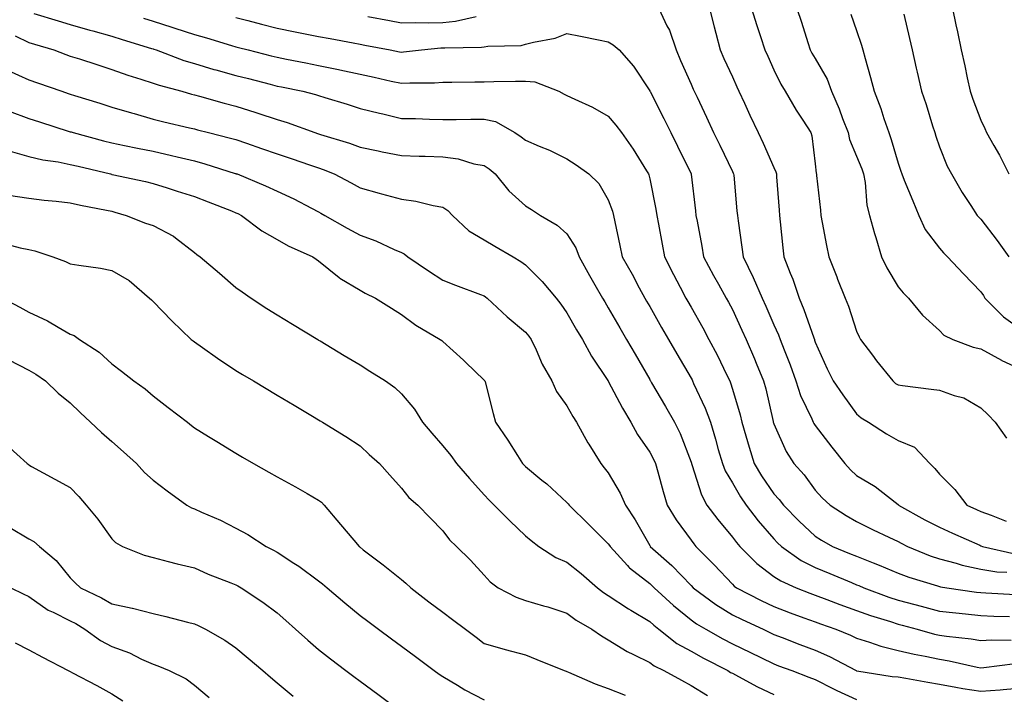
# Model space of a CAD drawing. Units: inches. Extents: x 955283 to 957923, y 7271498 to 7274138.
# Drawn here: x 956566 to 956804, y 7272476 to 7272639 of the extents above; entities that cross this region are included whole.
import ezdxf

# ---------------------------------------------------------------- set-up
doc = ezdxf.new("R2010")
doc.units = ezdxf.units.IN
doc.header["$MEASUREMENT"] = 0
doc.layers.add('Contour_95527271', color=7, linetype='Continuous', true_color=0xebbe0b)

msp = doc.modelspace()

# ---------------------------------------------------------------- linework, layer by layer
at = {"layer": 'Contour_95527271'}
for points in [[(956569.26, 7272640.71, 3156), (956575.09, 7272638.96, 3156), (956578.05, 7272638.07, 3156), (956582.79, 7272636.66, 3156), (956583.48, 7272636.49, 3156), (956588.05, 7272635.22, 3156), (956590.56, 7272634.43, 3156), (956597.7, 7272632.27, 3156), (956598.05, 7272632.16, 3156), (956598.24, 7272632.11, 3156), (956598.81, 7272631.92, 3156), (956605.51, 7272629.38, 3156), (956608.05, 7272628.6, 3156), (956612.76, 7272627.21, 3156), (956613.2, 7272627.07, 3156), (956618.05, 7272625.74, 3156), (956621.09, 7272624.96, 3156), (956626.37, 7272623.6, 3156), (956628.05, 7272623.17, 3156), (956629.09, 7272622.96, 3156), (956634.24, 7272621.92, 3156), (956637.28, 7272621.15, 3156), (956638.05, 7272620.88, 3156), (956639.54, 7272620.43, 3156), (956644.91, 7272618.78, 3156), (956648.05, 7272617.78, 3156), (956652.73, 7272616.6, 3156), (956653.54, 7272616.43, 3156), (956658.05, 7272615.37, 3156), (956661.43, 7272615.3, 3156), (956664.82, 7272615.15, 3156), (956668.05, 7272615.08, 3156), (956671.25, 7272615.12, 3156), (956674.8, 7272615.17, 3156), (956678.05, 7272615.21, 3156), (956680.76, 7272614.63, 3156), (956685.44, 7272611.92, 3156), (956687.02, 7272610.89, 3156), (956688.05, 7272610.06, 3156), (956691.31, 7272608.66, 3156), (956693.8, 7272607.67, 3156), (956698.05, 7272605.61, 3156), (956700.27, 7272604.14, 3156), (956703.36, 7272601.92, 3156), (956705.73, 7272599.6, 3156), (956708.05, 7272595.68, 3156), (956709.04, 7272592.91, 3156), (956709.32, 7272591.92, 3156), (956709.65, 7272590.32, 3156), (956710.8, 7272584.67, 3156), (956711.39, 7272581.92, 3156), (956713.82, 7272577.69, 3156), (956715.53, 7272574.44, 3156), (956716.89, 7272571.92, 3156), (956717.31, 7272571.18, 3156), (956718.05, 7272569.9, 3156), (956720.92, 7272564.79, 3156), (956722.58, 7272561.92, 3156), (956724.58, 7272558.45, 3156), (956728.05, 7272552.59, 3156), (956728.28, 7272552.15, 3156), (956728.4, 7272551.92, 3156), (956728.66, 7272551.31, 3156), (956731.47, 7272545.34, 3156), (956732.7, 7272541.92, 3156), (956733.93, 7272537.8, 3156), (956734.6, 7272535.37, 3156), (956735.6, 7272531.92, 3156), (956736.3, 7272530.17, 3156), (956738.05, 7272527.27, 3156), (956740.02, 7272523.89, 3156), (956741.35, 7272521.92, 3156), (956744.23, 7272518.1, 3156), (956748.05, 7272513.72, 3156), (956748.94, 7272512.81, 3156), (956749.88, 7272511.92, 3156), (956754.68, 7272508.55, 3156), (956758.05, 7272506.84, 3156), (956761.54, 7272505.41, 3156), (956766.78, 7272503.19, 3156), (956768.05, 7272502.65, 3156), (956768.58, 7272502.45, 3156), (956769.77, 7272501.92, 3156), (956775.8, 7272499.67, 3156), (956778.05, 7272498.93, 3156), (956782.09, 7272497.88, 3156), (956783.62, 7272497.49, 3156), (956788.05, 7272496.31, 3156), (956791.98, 7272495.85, 3156), (956794.35, 7272495.62, 3156), (956798.05, 7272495.19, 3156), (956801.19, 7272495.06, 3156), (956804.96, 7272495.01, 3156)], [(956720.26, 7272641.92, 3159), (956722.22, 7272637.75, 3159), (956722.81, 7272636.68, 3159), (956724.46, 7272631.92, 3159), (956725.5, 7272629.37, 3159), (956728.05, 7272623.6, 3159), (956728.58, 7272622.45, 3159), (956728.81, 7272621.92, 3159), (956729.49, 7272620.48, 3159), (956731.78, 7272615.65, 3159), (956733.47, 7272611.92, 3159), (956734.99, 7272608.86, 3159), (956738.05, 7272602.49, 3159), (956738.24, 7272602.11, 3159), (956738.32, 7272601.92, 3159), (956738.34, 7272601.63, 3159), (956739.14, 7272593.01, 3159), (956739.23, 7272591.92, 3159), (956739.4, 7272590.57, 3159), (956740.33, 7272584.2, 3159), (956740.6, 7272581.92, 3159), (956743.06, 7272576.93, 3159), (956743.08, 7272576.89, 3159), (956745.2, 7272571.92, 3159), (956746.1, 7272569.97, 3159), (956748.05, 7272565.48, 3159), (956749.16, 7272563.03, 3159), (956749.58, 7272561.92, 3159), (956750.51, 7272559.46, 3159), (956751.97, 7272555.84, 3159), (956753.32, 7272551.92, 3159), (956754.5, 7272548.37, 3159), (956757.24, 7272542.73, 3159), (956757.58, 7272541.92, 3159), (956757.74, 7272541.61, 3159), (956758.05, 7272541.14, 3159), (956762.04, 7272535.91, 3159), (956765.22, 7272531.92, 3159), (956766.58, 7272530.45, 3159), (956768.05, 7272529.08, 3159), (956772.56, 7272526.43, 3159), (956777.39, 7272522.58, 3159), (956778.05, 7272522.08, 3159), (956778.13, 7272522, 3159), (956778.2, 7272521.92, 3159), (956784.51, 7272518.38, 3159), (956788.05, 7272516.58, 3159), (956791.24, 7272515.11, 3159), (956797.78, 7272512.19, 3159), (956798.05, 7272512.07, 3159), (956798.45, 7272511.92, 3159), (956806.25, 7272510.12, 3159)], [(956732.51, 7272641.92, 3160), (956733.6, 7272637.47, 3160), (956734.03, 7272635.94, 3160), (956735.07, 7272631.92, 3160), (956736, 7272629.87, 3160), (956738.05, 7272625.37, 3160), (956739.12, 7272622.99, 3160), (956739.61, 7272621.92, 3160), (956740.96, 7272619.01, 3160), (956742.28, 7272616.15, 3160), (956744.26, 7272611.92, 3160), (956745.48, 7272609.35, 3160), (956748.05, 7272603.49, 3160), (956748.55, 7272602.42, 3160), (956748.67, 7272601.92, 3160), (956748.72, 7272601.25, 3160), (956749.3, 7272593.17, 3160), (956749.41, 7272591.92, 3160), (956749.59, 7272590.38, 3160), (956750.22, 7272584.09, 3160), (956750.49, 7272581.92, 3160), (956751.98, 7272577.99, 3160), (956752.6, 7272576.47, 3160), (956754.13, 7272571.92, 3160), (956755.3, 7272569.17, 3160), (956757.68, 7272562.29, 3160), (956757.83, 7272561.92, 3160), (956757.88, 7272561.75, 3160), (956758.05, 7272561.24, 3160), (956760.96, 7272554.83, 3160), (956762.41, 7272551.92, 3160), (956764.7, 7272548.57, 3160), (956768.05, 7272543.96, 3160), (956769.16, 7272543.03, 3160), (956770.92, 7272541.92, 3160), (956775.26, 7272539.13, 3160), (956778.05, 7272537.55, 3160), (956782.01, 7272535.88, 3160), (956785.71, 7272531.92, 3160), (956786.91, 7272530.78, 3160), (956788.05, 7272529.4, 3160), (956791.79, 7272525.66, 3160), (956794.66, 7272521.92, 3160), (956796.99, 7272520.86, 3160), (956798.05, 7272520.38, 3160), (956800.53, 7272519.44, 3160), (956804.18, 7272518.05, 3160)], [(956742.65, 7272641.92, 3161), (956743.91, 7272637.78, 3161), (956744.83, 7272635.14, 3161), (956745.87, 7272631.92, 3161), (956746.56, 7272630.43, 3161), (956748.05, 7272627.13, 3161), (956749.77, 7272623.64, 3161), (956750.76, 7272621.92, 3161), (956753.46, 7272617.33, 3161), (956755.05, 7272614.92, 3161), (956756.99, 7272611.92, 3161), (956757.26, 7272611.13, 3161), (956758.05, 7272604.34, 3161), (956758.27, 7272602.14, 3161), (956758.34, 7272601.92, 3161), (956758.38, 7272601.59, 3161), (956759.29, 7272593.16, 3161), (956759.41, 7272591.92, 3161), (956759.76, 7272590.21, 3161), (956760.75, 7272584.62, 3161), (956761.34, 7272581.92, 3161), (956763.23, 7272577.1, 3161), (956763.46, 7272576.51, 3161), (956765.27, 7272571.92, 3161), (956766.1, 7272569.97, 3161), (956768.05, 7272563.97, 3161), (956768.67, 7272562.55, 3161), (956768.97, 7272561.92, 3161), (956771.87, 7272558.1, 3161), (956772.88, 7272556.75, 3161), (956776.77, 7272551.92, 3161), (956777.46, 7272551.33, 3161), (956778.05, 7272550.94, 3161), (956779.15, 7272550.82, 3161), (956786.04, 7272549.91, 3161), (956788.05, 7272549.68, 3161), (956791.6, 7272548.37, 3161), (956793.98, 7272547.85, 3161), (956798.05, 7272545.37, 3161), (956799.86, 7272543.73, 3161), (956801.56, 7272541.92, 3161), (956804.24, 7272538.11, 3161)], [(956753.56, 7272641.92, 3162), (956754.74, 7272638.61, 3162), (956756.25, 7272633.72, 3162), (956756.85, 7272631.92, 3162), (956757.26, 7272631.13, 3162), (956758.05, 7272629.83, 3162), (956760.95, 7272624.82, 3162), (956762.01, 7272621.92, 3162), (956763.82, 7272617.69, 3162), (956764.67, 7272615.3, 3162), (956765.97, 7272611.92, 3162), (956766.35, 7272610.22, 3162), (956768.05, 7272606.2, 3162), (956769.29, 7272603.16, 3162), (956769.69, 7272601.92, 3162), (956770.09, 7272599.88, 3162), (956770.53, 7272594.4, 3162), (956771.19, 7272591.92, 3162), (956772.4, 7272587.57, 3162), (956772.67, 7272586.54, 3162), (956774.02, 7272581.92, 3162), (956775.34, 7272579.21, 3162), (956778.05, 7272574.69, 3162), (956779.31, 7272573.18, 3162), (956780.62, 7272571.92, 3162), (956783.95, 7272567.82, 3162), (956788.05, 7272564.07, 3162), (956789.13, 7272563, 3162), (956791.27, 7272561.92, 3162), (956796.23, 7272560.1, 3162), (956798.05, 7272559.66, 3162), (956803.02, 7272556.89, 3162), (956803.12, 7272556.85, 3162), (956808.05, 7272554.58, 3162)], [(956766.64, 7272640.51, 3163), (956768.05, 7272636.56, 3163), (956769.22, 7272633.09, 3163), (956769.55, 7272631.92, 3163), (956770.1, 7272629.87, 3163), (956771.41, 7272625.28, 3163), (956772.26, 7272621.92, 3163), (956773.87, 7272617.74, 3163), (956774.62, 7272615.35, 3163), (956775.81, 7272611.92, 3163), (956776.42, 7272610.29, 3163), (956778.05, 7272604.54, 3163), (956778.7, 7272602.57, 3163), (956778.93, 7272601.92, 3163), (956779.55, 7272600.42, 3163), (956781.59, 7272595.46, 3163), (956783.09, 7272591.92, 3163), (956784.64, 7272588.51, 3163), (956788.05, 7272583.98, 3163), (956789.03, 7272582.9, 3163), (956789.99, 7272581.92, 3163), (956793.9, 7272577.77, 3163), (956798.05, 7272573.46, 3163), (956798.67, 7272572.55, 3163), (956799.06, 7272571.92, 3163), (956803.56, 7272567.43, 3163), (956808.05, 7272564.14, 3163)], [(956779.42, 7272640.55, 3164), (956780.82, 7272634.69, 3164), (956781.43, 7272631.92, 3164), (956782.45, 7272627.52, 3164), (956782.68, 7272626.55, 3164), (956783.75, 7272621.92, 3164), (956784.81, 7272618.68, 3164), (956786.37, 7272613.6, 3164), (956786.91, 7272611.92, 3164), (956787.19, 7272611.06, 3164), (956788.05, 7272608.49, 3164), (956789.92, 7272603.8, 3164), (956790.93, 7272601.92, 3164), (956793.58, 7272597.45, 3164), (956795.65, 7272594.32, 3164), (956797.19, 7272591.92, 3164), (956797.6, 7272591.47, 3164), (956798.05, 7272591.02, 3164), (956802, 7272585.87, 3164), (956804.84, 7272581.92, 3164)], [(956791.2, 7272641.92, 3165), (956792.04, 7272637.93, 3165), (956792.39, 7272636.26, 3165), (956793.3, 7272631.92, 3165), (956794.18, 7272628.05, 3165), (956794.79, 7272625.18, 3165), (956795.51, 7272621.92, 3165), (956796.16, 7272620.03, 3165), (956798.05, 7272614.92, 3165), (956799.03, 7272612.9, 3165), (956799.43, 7272611.92, 3165), (956801.2, 7272608.77, 3165), (956802.58, 7272606.45, 3165), (956804.81, 7272601.92, 3165)], [(956595.7, 7272639.57, 3157), (956598.05, 7272638.83, 3157), (956602.56, 7272637.41, 3157), (956603.3, 7272637.17, 3157), (956608.05, 7272635.66, 3157), (956610.98, 7272634.85, 3157), (956616.97, 7272633, 3157), (956618.05, 7272632.69, 3157), (956618.66, 7272632.53, 3157), (956621, 7272631.92, 3157), (956626.61, 7272630.48, 3157), (956628.05, 7272630.12, 3157), (956630.3, 7272629.67, 3157), (956634.92, 7272628.79, 3157), (956638.05, 7272628.17, 3157), (956642.82, 7272627.15, 3157), (956643.21, 7272627.08, 3157), (956648.05, 7272626.02, 3157), (956651.44, 7272625.31, 3157), (956655.6, 7272624.37, 3157), (956658.05, 7272623.84, 3157), (956660.09, 7272623.96, 3157), (956666.02, 7272623.95, 3157), (956668.05, 7272624.08, 3157), (956670.25, 7272624.12, 3157), (956675.78, 7272624.19, 3157), (956678.05, 7272624.22, 3157), (956680.39, 7272624.26, 3157), (956685.65, 7272624.32, 3157), (956688.05, 7272624.36, 3157), (956690.3, 7272624.17, 3157), (956696.09, 7272621.92, 3157), (956697.36, 7272621.23, 3157), (956698.05, 7272620.91, 3157), (956699.99, 7272619.98, 3157), (956704.23, 7272618.1, 3157), (956708.05, 7272615.92, 3157), (956709.89, 7272613.76, 3157), (956711.25, 7272611.92, 3157), (956714.08, 7272607.95, 3157), (956717.25, 7272602.72, 3157), (956717.76, 7272601.92, 3157), (956717.83, 7272601.7, 3157), (956718.05, 7272600.74, 3157), (956719.54, 7272593.41, 3157), (956719.77, 7272591.92, 3157), (956720.17, 7272589.8, 3157), (956721.09, 7272584.96, 3157), (956721.66, 7272581.92, 3157), (956723.77, 7272577.64, 3157), (956725.4, 7272574.57, 3157), (956726.78, 7272571.92, 3157), (956727.24, 7272571.11, 3157), (956728.05, 7272569.71, 3157), (956730.85, 7272564.72, 3157), (956732.37, 7272561.92, 3157), (956734.33, 7272558.2, 3157), (956736.7, 7272553.27, 3157), (956737.38, 7272551.92, 3157), (956737.57, 7272551.44, 3157), (956738.05, 7272549.92, 3157), (956739.88, 7272543.75, 3157), (956740.34, 7272541.92, 3157), (956741.29, 7272538.68, 3157), (956742.07, 7272535.94, 3157), (956743.3, 7272531.92, 3157), (956745.09, 7272528.96, 3157), (956748.05, 7272524.66, 3157), (956749.37, 7272523.24, 3157), (956750.36, 7272521.92, 3157), (956754.17, 7272518.04, 3157), (956758.05, 7272514.37, 3157), (956759.55, 7272513.42, 3157), (956762.2, 7272511.92, 3157), (956766.36, 7272510.23, 3157), (956768.05, 7272509.53, 3157), (956772.01, 7272507.96, 3157), (956773.53, 7272507.4, 3157), (956778.05, 7272505.49, 3157), (956780.65, 7272504.52, 3157), (956787.61, 7272502.36, 3157), (956788.05, 7272502.21, 3157), (956788.28, 7272502.15, 3157), (956789.81, 7272501.92, 3157), (956797.03, 7272500.9, 3157), (956798.05, 7272500.79, 3157), (956799.23, 7272500.74, 3157), (956806.45, 7272500.32, 3157)], [(956618.05, 7272639.77, 3158), (956620.96, 7272639.01, 3158), (956624.27, 7272638.14, 3158), (956628.05, 7272637.14, 3158), (956632.42, 7272636.29, 3158), (956633.99, 7272635.98, 3158), (956638.05, 7272635.18, 3158), (956640.8, 7272634.67, 3158), (956646.37, 7272633.6, 3158), (956648.05, 7272633.28, 3158), (956649.19, 7272633.06, 3158), (956655.36, 7272631.92, 3158), (956657.61, 7272631.48, 3158), (956658.05, 7272631.38, 3158), (956658.56, 7272631.41, 3158), (956662.87, 7272631.92, 3158), (956667.6, 7272632.37, 3158), (956668.05, 7272632.39, 3158), (956668.57, 7272632.44, 3158), (956677.38, 7272632.59, 3158), (956678.05, 7272632.68, 3158), (956678.97, 7272632.84, 3158), (956686.96, 7272633.01, 3158), (956688.05, 7272633.27, 3158), (956689.94, 7272633.81, 3158), (956695.2, 7272634.77, 3158), (956698.05, 7272635.88, 3158), (956701.36, 7272635.23, 3158), (956705.66, 7272634.31, 3158), (956708.05, 7272633.82, 3158), (956709.26, 7272633.13, 3158), (956710.64, 7272631.92, 3158), (956714.11, 7272627.98, 3158), (956718.05, 7272622, 3158), (956718.07, 7272621.94, 3158), (956718.12, 7272621.85, 3158), (956721.5, 7272615.37, 3158), (956723.14, 7272611.92, 3158), (956724.74, 7272608.61, 3158), (956728.05, 7272601.96, 3158), (956728.06, 7272601.93, 3158), (956728.07, 7272601.92, 3158), (956728.07, 7272601.9, 3158), (956729.11, 7272592.98, 3158), (956729.22, 7272591.92, 3158), (956729.48, 7272590.49, 3158), (956730.64, 7272584.51, 3158), (956731.07, 7272581.92, 3158), (956733.5, 7272577.37, 3158), (956734.66, 7272575.31, 3158), (956736.54, 7272571.92, 3158), (956737.08, 7272570.95, 3158), (956738.05, 7272569.14, 3158), (956740.34, 7272564.21, 3158), (956741.35, 7272561.92, 3158), (956743.35, 7272557.22, 3158), (956743.78, 7272556.19, 3158), (956745.57, 7272551.92, 3158), (956746.1, 7272549.97, 3158), (956747.88, 7272542.09, 3158), (956747.92, 7272541.92, 3158), (956747.95, 7272541.82, 3158), (956748.05, 7272541.52, 3158), (956751, 7272534.87, 3158), (956752.85, 7272531.92, 3158), (956755.34, 7272529.21, 3158), (956758.05, 7272525.52, 3158), (956759.76, 7272523.63, 3158), (956761.62, 7272521.92, 3158), (956765.54, 7272519.41, 3158), (956768.05, 7272517.94, 3158), (956772.06, 7272515.93, 3158), (956775.82, 7272514.15, 3158), (956778.05, 7272513.07, 3158), (956778.8, 7272512.67, 3158), (956780.3, 7272511.92, 3158), (956785.81, 7272509.68, 3158), (956788.05, 7272508.93, 3158), (956792.11, 7272507.86, 3158), (956793.53, 7272507.4, 3158), (956798.05, 7272506.4, 3158), (956801.93, 7272505.8, 3158), (956804.31, 7272505.66, 3158)], [(956649.97, 7272640, 3159), (956655.15, 7272639.02, 3159), (956658.05, 7272638.47, 3159), (956661.4, 7272638.57, 3159), (956664.55, 7272638.42, 3159), (956668.05, 7272638.5, 3159), (956671.13, 7272638.84, 3159), (956676.08, 7272639.95, 3159)], [(956564.7, 7272635.27, 3155), (956568.05, 7272633.71, 3155), (956569.43, 7272633.3, 3155), (956574.04, 7272631.92, 3155), (956576.95, 7272630.82, 3155), (956578.05, 7272630.43, 3155), (956580.25, 7272629.72, 3155), (956584.49, 7272628.36, 3155), (956588.05, 7272627.21, 3155), (956591.95, 7272625.82, 3155), (956595.1, 7272624.87, 3155), (956598.05, 7272623.9, 3155), (956599.52, 7272623.39, 3155), (956604.97, 7272621.92, 3155), (956607.36, 7272621.23, 3155), (956608.05, 7272621.05, 3155), (956609.24, 7272620.73, 3155), (956615.19, 7272619.06, 3155), (956618.05, 7272618.31, 3155), (956622.9, 7272616.77, 3155), (956623.35, 7272616.62, 3155), (956628.05, 7272615.07, 3155), (956630.48, 7272614.35, 3155), (956637.11, 7272611.92, 3155), (956637.81, 7272611.68, 3155), (956638.05, 7272611.6, 3155), (956638.54, 7272611.43, 3155), (956645.51, 7272609.38, 3155), (956648.05, 7272608.43, 3155), (956652.45, 7272607.52, 3155), (956653.44, 7272607.31, 3155), (956658.05, 7272606.36, 3155), (956662.36, 7272606.23, 3155), (956663.77, 7272606.2, 3155), (956668.05, 7272606.07, 3155), (956671.73, 7272605.6, 3155), (956675.58, 7272604.39, 3155), (956678.05, 7272603.95, 3155), (956679.26, 7272603.13, 3155), (956680.74, 7272601.92, 3155), (956684.02, 7272597.89, 3155), (956688.05, 7272594.24, 3155), (956689.5, 7272593.37, 3155), (956691.67, 7272591.92, 3155), (956695.69, 7272589.56, 3155), (956698.05, 7272587.42, 3155), (956700.22, 7272584.09, 3155), (956701.02, 7272581.92, 3155), (956703.52, 7272577.39, 3155), (956704.81, 7272575.16, 3155), (956706.66, 7272571.92, 3155), (956707.17, 7272571.04, 3155), (956708.05, 7272569.59, 3155), (956710.84, 7272564.71, 3155), (956712.44, 7272561.92, 3155), (956714.51, 7272558.38, 3155), (956718.05, 7272552.23, 3155), (956718.17, 7272552.04, 3155), (956718.24, 7272551.92, 3155), (956718.49, 7272551.48, 3155), (956721.84, 7272545.71, 3155), (956724.05, 7272541.92, 3155), (956725.37, 7272539.24, 3155), (956728.05, 7272532.31, 3155), (956728.14, 7272532.01, 3155), (956728.17, 7272531.92, 3155), (956728.25, 7272531.72, 3155), (956730.55, 7272524.42, 3155), (956731.89, 7272521.92, 3155), (956734.53, 7272518.4, 3155), (956738.05, 7272514.17, 3155), (956739.01, 7272512.88, 3155), (956739.83, 7272511.92, 3155), (956743.96, 7272507.83, 3155), (956748.05, 7272504.65, 3155), (956749.7, 7272503.57, 3155), (956753.42, 7272501.92, 3155), (956756.77, 7272500.64, 3155), (956758.05, 7272500.17, 3155), (956760.87, 7272499.1, 3155), (956764, 7272497.87, 3155), (956768.05, 7272496.4, 3155), (956771.37, 7272495.24, 3155), (956776.21, 7272493.76, 3155), (956778.05, 7272493.16, 3155), (956779.03, 7272492.9, 3155), (956782.67, 7272491.92, 3155), (956786.86, 7272490.73, 3155), (956788.05, 7272490.46, 3155), (956789.77, 7272490.2, 3155), (956795.73, 7272489.6, 3155), (956798.05, 7272489.19, 3155), (956800.63, 7272489.34, 3155), (956805.38, 7272489.25, 3155)], [(956563.05, 7272626.92, 3154), (956568.05, 7272624.71, 3154), (956570.09, 7272623.96, 3154), (956576.03, 7272621.92, 3154), (956577.54, 7272621.41, 3154), (956578.05, 7272621.25, 3154), (956579.04, 7272620.93, 3154), (956585.15, 7272619.02, 3154), (956588.05, 7272618.1, 3154), (956592.83, 7272616.7, 3154), (956593.45, 7272616.52, 3154), (956598.05, 7272615.21, 3154), (956600.65, 7272614.52, 3154), (956606.86, 7272613.11, 3154), (956608.05, 7272612.81, 3154), (956608.75, 7272612.62, 3154), (956611.48, 7272611.92, 3154), (956616.73, 7272610.6, 3154), (956618.05, 7272610.22, 3154), (956620.63, 7272609.34, 3154), (956624.24, 7272608.11, 3154), (956628.05, 7272606.81, 3154), (956631.69, 7272605.56, 3154), (956635.82, 7272604.15, 3154), (956638.05, 7272603.38, 3154), (956639.14, 7272603.01, 3154), (956641.82, 7272601.92, 3154), (956645.88, 7272599.75, 3154), (956648.05, 7272598.54, 3154), (956652.67, 7272597.3, 3154), (956653.27, 7272597.14, 3154), (956658.05, 7272595.82, 3154), (956661.5, 7272595.37, 3154), (956665.7, 7272594.27, 3154), (956668.05, 7272593.89, 3154), (956669.25, 7272593.12, 3154), (956670.41, 7272591.92, 3154), (956674.34, 7272588.21, 3154), (956678.05, 7272586.01, 3154), (956680.61, 7272584.48, 3154), (956685.03, 7272581.92, 3154), (956686.92, 7272580.79, 3154), (956688.05, 7272579.97, 3154), (956692.09, 7272575.96, 3154), (956695.43, 7272571.92, 3154), (956696.58, 7272570.45, 3154), (956698.05, 7272568.38, 3154), (956700.38, 7272564.25, 3154), (956701.78, 7272561.92, 3154), (956704, 7272557.87, 3154), (956707.95, 7272552.02, 3154), (956708.01, 7272551.92, 3154), (956708.03, 7272551.9, 3154), (956708.05, 7272551.86, 3154), (956711.45, 7272545.32, 3154), (956713.45, 7272541.92, 3154), (956715.07, 7272538.94, 3154), (956718.05, 7272534.67, 3154), (956719.01, 7272532.88, 3154), (956719.43, 7272531.92, 3154), (956719.99, 7272529.98, 3154), (956721.29, 7272525.16, 3154), (956722.3, 7272521.92, 3154), (956724.46, 7272518.33, 3154), (956728.05, 7272513.39, 3154), (956728.68, 7272512.55, 3154), (956729.2, 7272511.92, 3154), (956733.61, 7272507.48, 3154), (956738.05, 7272502.76, 3154), (956738.47, 7272502.34, 3154), (956739.04, 7272501.92, 3154), (956744.96, 7272498.83, 3154), (956748.05, 7272497.37, 3154), (956752.01, 7272495.88, 3154), (956755.28, 7272494.69, 3154), (956758.05, 7272493.67, 3154), (956759.32, 7272493.19, 3154), (956762.99, 7272491.92, 3154), (956766.59, 7272490.46, 3154), (956768.05, 7272489.74, 3154), (956771.16, 7272488.81, 3154), (956773.93, 7272487.8, 3154), (956778.05, 7272486.77, 3154), (956781.97, 7272485.84, 3154), (956784.58, 7272485.39, 3154), (956788.05, 7272484.64, 3154), (956790.41, 7272484.28, 3154), (956797.21, 7272482.76, 3154), (956798.05, 7272482.61, 3154), (956798.79, 7272482.66, 3154), (956806.32, 7272483.65, 3154)], [(956563.27, 7272617.14, 3153), (956568.05, 7272615.35, 3153), (956570.63, 7272614.5, 3153), (956577.74, 7272612.23, 3153), (956578.05, 7272612.13, 3153), (956578.22, 7272612.09, 3153), (956578.73, 7272611.92, 3153), (956586.09, 7272609.96, 3153), (956588.05, 7272609.47, 3153), (956591.14, 7272608.83, 3153), (956594.26, 7272608.13, 3153), (956598.05, 7272607.4, 3153), (956602.54, 7272606.41, 3153), (956603.91, 7272606.06, 3153), (956608.05, 7272605.08, 3153), (956610.54, 7272604.41, 3153), (956617.9, 7272602.07, 3153), (956618.05, 7272602.03, 3153), (956618.13, 7272602, 3153), (956618.35, 7272601.92, 3153), (956625.23, 7272599.1, 3153), (956628.05, 7272597.78, 3153), (956632.04, 7272595.91, 3153), (956636.33, 7272593.64, 3153), (956638.05, 7272592.76, 3153), (956638.6, 7272592.47, 3153), (956639.57, 7272591.92, 3153), (956644.98, 7272588.85, 3153), (956648.05, 7272587.11, 3153), (956651.86, 7272585.73, 3153), (956656.31, 7272583.66, 3153), (956658.05, 7272582.93, 3153), (956658.74, 7272582.61, 3153), (956659.58, 7272581.92, 3153), (956664.62, 7272578.49, 3153), (956668.05, 7272576.23, 3153), (956671.16, 7272575.03, 3153), (956677.2, 7272572.77, 3153), (956678.05, 7272572.45, 3153), (956678.37, 7272572.24, 3153), (956678.8, 7272571.92, 3153), (956683.57, 7272567.44, 3153), (956688.05, 7272563.67, 3153), (956688.82, 7272562.69, 3153), (956689.38, 7272561.92, 3153), (956690.58, 7272559.39, 3153), (956692.07, 7272555.94, 3153), (956694.36, 7272551.92, 3153), (956695.5, 7272549.37, 3153), (956698.05, 7272545.91, 3153), (956699.46, 7272543.33, 3153), (956700.37, 7272541.92, 3153), (956703.12, 7272536.99, 3153), (956703.36, 7272536.61, 3153), (956706.26, 7272531.92, 3153), (956707.08, 7272530.95, 3153), (956708.05, 7272529.71, 3153), (956710.95, 7272524.82, 3153), (956712.18, 7272521.92, 3153), (956714.51, 7272518.38, 3153), (956718.05, 7272512.15, 3153), (956718.14, 7272512.01, 3153), (956718.2, 7272511.92, 3153), (956723.42, 7272507.29, 3153), (956728.05, 7272502.48, 3153), (956728.59, 7272501.92, 3153), (956734.03, 7272497.9, 3153), (956738.05, 7272495.42, 3153), (956740.37, 7272494.24, 3153), (956745.43, 7272491.92, 3153), (956747.2, 7272491.07, 3153), (956748.05, 7272490.66, 3153), (956750.09, 7272489.88, 3153), (956754.35, 7272488.22, 3153), (956758.05, 7272486.85, 3153), (956761.48, 7272485.35, 3153), (956767.9, 7272481.92, 3153), (956768, 7272481.87, 3153), (956768.05, 7272481.84, 3153), (956768.13, 7272481.84, 3153), (956776.62, 7272480.49, 3153), (956778.05, 7272480.38, 3153), (956779.93, 7272480.04, 3153), (956785.28, 7272479.15, 3153), (956788.05, 7272478.62, 3153), (956792.03, 7272477.94, 3153), (956793.7, 7272477.57, 3153), (956798.05, 7272476.91, 3153), (956802.73, 7272477.24, 3153), (956803.47, 7272477.34, 3153), (956808.05, 7272477.71, 3153)], [(956563.54, 7272607.41, 3152), (956568.05, 7272606.11, 3152), (956571.45, 7272605.32, 3152), (956575.14, 7272604.83, 3152), (956578.05, 7272604.25, 3152), (956579.92, 7272603.79, 3152), (956587.73, 7272601.92, 3152), (956587.98, 7272601.85, 3152), (956588.05, 7272601.83, 3152), (956588.17, 7272601.8, 3152), (956596.2, 7272600.07, 3152), (956598.05, 7272599.6, 3152), (956601.43, 7272598.54, 3152), (956603.88, 7272597.75, 3152), (956608.05, 7272596.5, 3152), (956611.36, 7272595.23, 3152), (956616.98, 7272592.99, 3152), (956618.05, 7272592.57, 3152), (956618.51, 7272592.38, 3152), (956619.44, 7272591.92, 3152), (956624.32, 7272588.19, 3152), (956628.05, 7272586.07, 3152), (956630.67, 7272584.54, 3152), (956636.62, 7272581.92, 3152), (956637.45, 7272581.32, 3152), (956638.05, 7272580.92, 3152), (956643.01, 7272576.88, 3152), (956643.2, 7272576.77, 3152), (956648.05, 7272573.82, 3152), (956649.29, 7272573.16, 3152), (956651.83, 7272571.92, 3152), (956655.65, 7272569.52, 3152), (956658.05, 7272568, 3152), (956661.5, 7272565.37, 3152), (956667.42, 7272561.92, 3152), (956667.8, 7272561.67, 3152), (956668.05, 7272561.45, 3152), (956673.04, 7272556.91, 3152), (956673.53, 7272556.44, 3152), (956678.05, 7272552.13, 3152), (956678.15, 7272552.02, 3152), (956678.21, 7272551.92, 3152), (956678.26, 7272551.71, 3152), (956680.2, 7272544.07, 3152), (956680.81, 7272541.92, 3152), (956683.74, 7272537.61, 3152), (956686.1, 7272533.87, 3152), (956687.35, 7272531.92, 3152), (956687.69, 7272531.56, 3152), (956688.05, 7272531.2, 3152), (956692.01, 7272527.96, 3152), (956693.16, 7272527.03, 3152), (956698.05, 7272522.55, 3152), (956698.34, 7272522.21, 3152), (956698.58, 7272521.92, 3152), (956703.31, 7272517.18, 3152), (956708.05, 7272512.55, 3152), (956708.3, 7272512.17, 3152), (956708.46, 7272511.92, 3152), (956712.67, 7272507.3, 3152), (956713.03, 7272506.9, 3152), (956713.2, 7272506.77, 3152), (956718.05, 7272502.95, 3152), (956718.6, 7272502.47, 3152), (956719.11, 7272501.92, 3152), (956723.77, 7272497.64, 3152), (956728.05, 7272494.19, 3152), (956729.37, 7272493.24, 3152), (956731.61, 7272491.92, 3152), (956735.74, 7272489.61, 3152), (956738.05, 7272488.39, 3152), (956742.42, 7272486.29, 3152), (956744.92, 7272485.05, 3152), (956748.05, 7272483.51, 3152), (956749.2, 7272483.07, 3152), (956752.42, 7272481.92, 3152), (956756.48, 7272480.35, 3152), (956758.05, 7272479.72, 3152), (956762.46, 7272477.51, 3152), (956763.24, 7272477.11, 3152), (956768.05, 7272474.9, 3152)], [(956563.15, 7272596.82, 3151), (956568.05, 7272596.07, 3151), (956571.73, 7272595.6, 3151), (956574.6, 7272595.37, 3151), (956578.05, 7272594.96, 3151), (956580.48, 7272594.35, 3151), (956586.78, 7272593.19, 3151), (956588.05, 7272592.9, 3151), (956588.84, 7272592.71, 3151), (956591.58, 7272591.92, 3151), (956596.2, 7272590.07, 3151), (956598.05, 7272589.5, 3151), (956603.01, 7272586.88, 3151), (956603.45, 7272586.52, 3151), (956608.05, 7272582.91, 3151), (956608.62, 7272582.49, 3151), (956609.39, 7272581.92, 3151), (956614.12, 7272577.99, 3151), (956618.05, 7272574.48, 3151), (956619.55, 7272573.42, 3151), (956621.72, 7272571.92, 3151), (956625.55, 7272569.42, 3151), (956628.05, 7272567.9, 3151), (956631.74, 7272565.61, 3151), (956637.83, 7272561.92, 3151), (956637.96, 7272561.83, 3151), (956638.05, 7272561.78, 3151), (956638.39, 7272561.58, 3151), (956644.2, 7272558.07, 3151), (956648.05, 7272555.77, 3151), (956650.41, 7272554.28, 3151), (956654.21, 7272551.92, 3151), (956656.45, 7272550.32, 3151), (956658.05, 7272548.8, 3151), (956661.2, 7272545.07, 3151), (956663.14, 7272541.92, 3151), (956665.4, 7272539.27, 3151), (956668.05, 7272536.26, 3151), (956670, 7272533.87, 3151), (956671.38, 7272531.92, 3151), (956674.48, 7272528.35, 3151), (956678.05, 7272524.37, 3151), (956679.24, 7272523.11, 3151), (956680.43, 7272521.92, 3151), (956684.23, 7272518.1, 3151), (956688.05, 7272514.47, 3151), (956689.44, 7272513.31, 3151), (956691.25, 7272511.92, 3151), (956695.34, 7272509.21, 3151), (956698.05, 7272508.09, 3151), (956701.5, 7272505.37, 3151), (956705.46, 7272501.92, 3151), (956706.9, 7272500.77, 3151), (956708.05, 7272500.05, 3151), (956712.94, 7272496.81, 3151), (956713.46, 7272496.51, 3151), (956718.05, 7272493.78, 3151), (956719.02, 7272492.89, 3151), (956720.24, 7272491.92, 3151), (956724.6, 7272488.47, 3151), (956728.05, 7272486.59, 3151), (956731.06, 7272484.93, 3151), (956736.93, 7272481.92, 3151), (956737.61, 7272481.48, 3151), (956738.05, 7272481.25, 3151), (956739.47, 7272480.5, 3151), (956744.09, 7272477.96, 3151), (956748.05, 7272476.11, 3151)], [(956561.45, 7272585.32, 3150), (956565.92, 7272584.05, 3150), (956568.05, 7272583.64, 3150), (956569.48, 7272583.35, 3150), (956573.8, 7272581.92, 3150), (956576.9, 7272580.77, 3150), (956578.05, 7272580.25, 3150), (956580.1, 7272579.87, 3150), (956585.31, 7272579.18, 3150), (956588.05, 7272578.59, 3150), (956592.3, 7272576.17, 3150), (956597.22, 7272571.92, 3150), (956597.65, 7272571.52, 3150), (956598.05, 7272571.13, 3150), (956602.58, 7272566.45, 3150), (956607.29, 7272561.92, 3150), (956607.72, 7272561.59, 3150), (956608.05, 7272561.33, 3150), (956609.99, 7272559.98, 3150), (956613.58, 7272557.45, 3150), (956618.05, 7272554.45, 3150), (956619.62, 7272553.49, 3150), (956622.28, 7272551.92, 3150), (956628.05, 7272548.47, 3150), (956632.15, 7272546.02, 3150), (956636.6, 7272543.37, 3150), (956638.05, 7272542.5, 3150), (956638.41, 7272542.28, 3150), (956639.02, 7272541.92, 3150), (956644.65, 7272538.52, 3150), (956648.05, 7272536.24, 3150), (956650.3, 7272534.17, 3150), (956652.74, 7272531.92, 3150), (956655.25, 7272529.12, 3150), (956658.05, 7272525.98, 3150), (956659.88, 7272523.75, 3150), (956661.99, 7272521.92, 3150), (956664.97, 7272518.84, 3150), (956668.05, 7272515.67, 3150), (956669.64, 7272513.51, 3150), (956671.36, 7272511.92, 3150), (956674.74, 7272508.61, 3150), (956678.05, 7272505.01, 3150), (956679.52, 7272503.39, 3150), (956681.47, 7272501.92, 3150), (956685.79, 7272499.66, 3150), (956688.05, 7272498.87, 3150), (956692.41, 7272497.56, 3150), (956693.41, 7272497.28, 3150), (956698.05, 7272495.8, 3150), (956700.24, 7272494.11, 3150), (956704.03, 7272491.92, 3150), (956706.4, 7272490.27, 3150), (956708.05, 7272489.33, 3150), (956712.62, 7272486.49, 3150), (956714.17, 7272485.8, 3150), (956718.05, 7272483.86, 3150), (956719.16, 7272483.03, 3150), (956721.48, 7272481.92, 3150), (956725.7, 7272479.57, 3150), (956728.05, 7272478.32, 3150), (956732.01, 7272475.88, 3150)], [(956561.74, 7272571.92, 3149), (956565.88, 7272569.75, 3149), (956568.05, 7272568.51, 3149), (956572.53, 7272566.4, 3149), (956575.08, 7272564.89, 3149), (956578.05, 7272563.24, 3149), (956578.99, 7272562.86, 3149), (956580.27, 7272561.92, 3149), (956585, 7272558.87, 3149), (956588.05, 7272556.08, 3149), (956590.39, 7272554.26, 3149), (956593.42, 7272551.92, 3149), (956596.1, 7272549.97, 3149), (956598.05, 7272548.33, 3149), (956601.66, 7272545.53, 3149), (956606.33, 7272541.92, 3149), (956607.31, 7272541.18, 3149), (956608.05, 7272540.61, 3149), (956611.48, 7272538.49, 3149), (956613.42, 7272537.29, 3149), (956618.05, 7272534.48, 3149), (956619.65, 7272533.52, 3149), (956622.34, 7272531.92, 3149), (956625.98, 7272529.85, 3149), (956628.05, 7272528.73, 3149), (956632.43, 7272526.3, 3149), (956635.3, 7272524.67, 3149), (956638.05, 7272523.11, 3149), (956638.72, 7272522.59, 3149), (956639.38, 7272521.92, 3149), (956643.35, 7272517.22, 3149), (956646.55, 7272513.42, 3149), (956647.82, 7272511.92, 3149), (956647.95, 7272511.82, 3149), (956648.05, 7272511.73, 3149), (956648.84, 7272511.13, 3149), (956653.63, 7272507.5, 3149), (956658.05, 7272503.89, 3149), (956659.14, 7272503.01, 3149), (956660.31, 7272501.92, 3149), (956664.69, 7272498.56, 3149), (956668.05, 7272496.06, 3149), (956670.4, 7272494.27, 3149), (956673.5, 7272491.92, 3149), (956676.08, 7272489.95, 3149), (956678.05, 7272488.46, 3149), (956682.85, 7272487.12, 3149), (956683.16, 7272487.03, 3149), (956688.05, 7272485.73, 3149), (956690.76, 7272484.63, 3149), (956697.37, 7272481.92, 3149), (956697.87, 7272481.74, 3149), (956698.05, 7272481.7, 3149), (956698.43, 7272481.54, 3149), (956704.85, 7272478.72, 3149), (956708.05, 7272477.55, 3149), (956712.09, 7272475.96, 3149)], [(956563.18, 7272557.05, 3148), (956568.05, 7272554.55, 3148), (956569.69, 7272553.56, 3148), (956572.08, 7272551.92, 3148), (956575.1, 7272548.97, 3148), (956578.05, 7272546.62, 3148), (956580.42, 7272544.29, 3148), (956582.96, 7272541.92, 3148), (956585.57, 7272539.44, 3148), (956588.05, 7272537.26, 3148), (956590.94, 7272534.81, 3148), (956594.02, 7272531.92, 3148), (956595.95, 7272529.82, 3148), (956598.05, 7272527.9, 3148), (956601.46, 7272525.33, 3148), (956606.2, 7272521.92, 3148), (956607.37, 7272521.24, 3148), (956608.05, 7272520.98, 3148), (956609.79, 7272520.18, 3148), (956614.36, 7272518.23, 3148), (956618.05, 7272516.34, 3148), (956620.94, 7272514.81, 3148), (956625.35, 7272511.92, 3148), (956627.14, 7272511.01, 3148), (956628.05, 7272510.53, 3148), (956632.09, 7272507.88, 3148), (956633.26, 7272507.13, 3148), (956638.05, 7272503.59, 3148), (956639.01, 7272502.88, 3148), (956640.13, 7272501.92, 3148), (956644.38, 7272498.25, 3148), (956648.05, 7272495.24, 3148), (956649.95, 7272493.82, 3148), (956652.5, 7272491.92, 3148), (956655.69, 7272489.56, 3148), (956658.05, 7272487.81, 3148), (956661.42, 7272485.29, 3148), (956665.99, 7272481.92, 3148), (956667.2, 7272481.07, 3148), (956668.05, 7272480.52, 3148), (956671.61, 7272478.36, 3148), (956673.36, 7272477.23, 3148), (956678.05, 7272474.83, 3148)], [(956562.6, 7272536.47, 3147), (956567.66, 7272531.92, 3147), (956567.89, 7272531.76, 3147), (956568.05, 7272531.63, 3147), (956568.7, 7272531.27, 3147), (956574.3, 7272528.17, 3147), (956578.05, 7272526.12, 3147), (956580.08, 7272523.95, 3147), (956581.87, 7272521.92, 3147), (956584.67, 7272518.54, 3147), (956588.05, 7272513.75, 3147), (956589.01, 7272512.88, 3147), (956590.67, 7272511.92, 3147), (956595.91, 7272509.78, 3147), (956598.05, 7272509.21, 3147), (956601.66, 7272508.31, 3147), (956603.88, 7272507.75, 3147), (956608.05, 7272506.71, 3147), (956611.33, 7272505.2, 3147), (956616.87, 7272503.1, 3147), (956618.05, 7272502.61, 3147), (956618.51, 7272502.38, 3147), (956619.34, 7272501.92, 3147), (956624.61, 7272498.48, 3147), (956628.05, 7272495.83, 3147), (956630.12, 7272493.99, 3147), (956632.44, 7272491.92, 3147), (956635.42, 7272489.29, 3147), (956638.05, 7272487.01, 3147), (956640.88, 7272484.75, 3147), (956644.6, 7272481.92, 3147), (956646.59, 7272480.46, 3147), (956648.05, 7272479.36, 3147), (956652.33, 7272476.2, 3147), (956657.93, 7272472.04, 3147)], [(956563.44, 7272516.53, 3146), (956568.05, 7272513.74, 3146), (956569.24, 7272513.11, 3146), (956570.57, 7272511.92, 3146), (956574.63, 7272508.5, 3146), (956578.05, 7272504.36, 3146), (956579.25, 7272503.12, 3146), (956580.53, 7272501.92, 3146), (956585.61, 7272499.48, 3146), (956588.05, 7272498.02, 3146), (956592.98, 7272496.99, 3146), (956593.11, 7272496.98, 3146), (956598.05, 7272495.73, 3146), (956601.13, 7272495, 3146), (956606.38, 7272493.59, 3146), (956608.05, 7272493.17, 3146), (956608.93, 7272492.8, 3146), (956610.69, 7272491.92, 3146), (956615.41, 7272489.28, 3146), (956618.05, 7272487.39, 3146), (956621.01, 7272484.88, 3146), (956624.53, 7272481.92, 3146), (956626.45, 7272480.32, 3146), (956628.05, 7272478.99, 3146), (956631.89, 7272475.76, 3146)], [(956563.69, 7272501.92, 3145), (956566.63, 7272500.5, 3145), (956568.05, 7272499.82, 3145), (956572.68, 7272496.55, 3145), (956573.94, 7272496.03, 3145), (956578.05, 7272493.97, 3145), (956579.4, 7272493.27, 3145), (956581.57, 7272491.92, 3145), (956585.32, 7272489.19, 3145), (956588.05, 7272487.77, 3145), (956592.32, 7272486.19, 3145), (956595.26, 7272484.71, 3145), (956598.05, 7272483.46, 3145), (956599.21, 7272483.08, 3145), (956601.95, 7272481.92, 3145), (956606.01, 7272479.88, 3145), (956608.05, 7272478.38, 3145), (956611.57, 7272475.44, 3145)], [(956564.73, 7272488.6, 3144), (956568.05, 7272486.9, 3144), (956571.32, 7272485.19, 3144), (956577.56, 7272481.92, 3144), (956577.88, 7272481.75, 3144), (956578.05, 7272481.67, 3144), (956578.61, 7272481.36, 3144), (956584.42, 7272478.29, 3144), (956588.05, 7272476.33, 3144), (956590.77, 7272474.64, 3144)]]:
    msp.add_polyline3d(points, dxfattribs=at)

doc.saveas('drawing.dxf')
